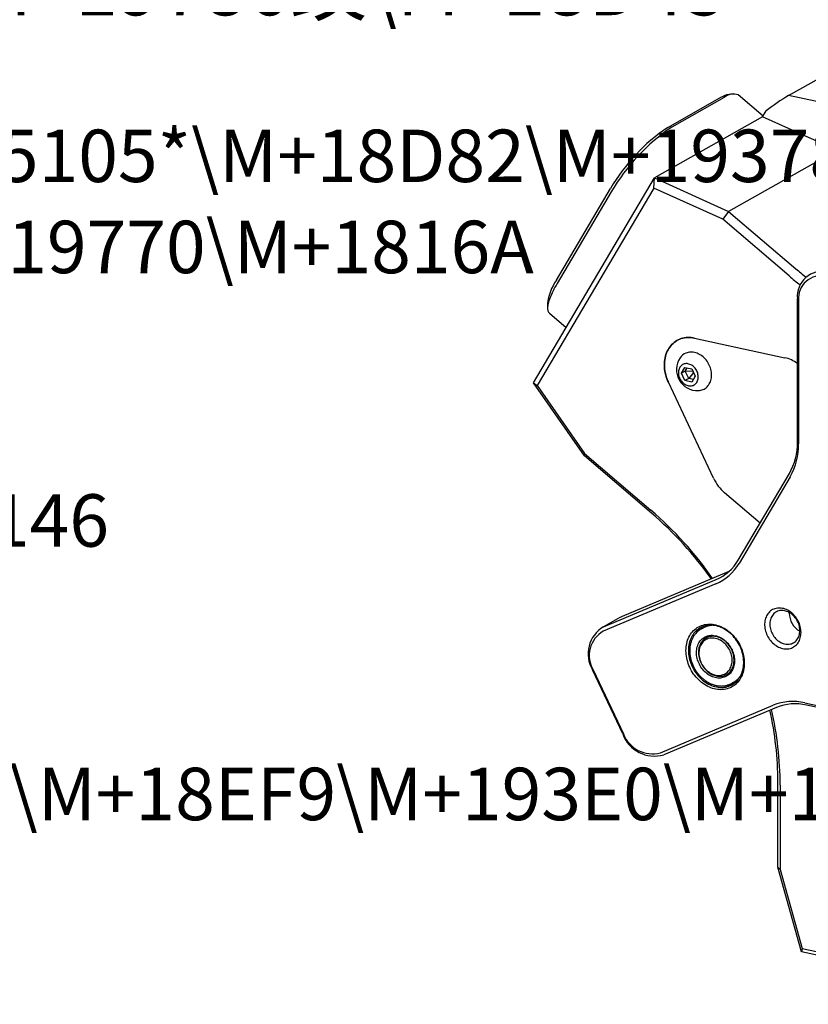
# Model space of a CAD drawing. Extents: x 0 to 1011, y -2 to 960.
# Drawn here: x 553 to 664, y 355 to 494 of the extents above; entities that cross this region are included whole.
import ezdxf

# ---------------------------------------------------------------- set-up
doc = ezdxf.new("R2010")
doc.units = 0
doc.header["$LTSCALE"] = 2
doc.linetypes.add('SLD-实线', pattern=[0])
doc.layers.get('0').update_dxf_attribs({"linetype": 'CONTINUOUS'})
doc.layers.add('图框', color=179, linetype='SLD-实线')
doc.styles.add('SLDTEXTSTYLE2', font='锐字云字库细圆体GBK.TTF', dxfattribs={"bigfont": 'bigfont'})
doc.styles.add('SLDTEXTSTYLE7', font='锐字云字库细圆体GBK.TTF')
doc.dimstyles.new('SLDDIMSTYLE9', dxfattribs={"dimtxt": 8, "dimasz": 6, "dimexe": 0, "dimexo": 0.0625, "dimgap": 2, "dimtad": 0, "dimtih": 1, "dimtoh": 1, "dimrnd": 1e-09, "dimzin": 12, "dimtxsty": 'SLDTEXTSTYLE7', "dimblk1": 'NONE', "dimsah": 1, "dimcen": 0, "dimazin": 3, "dimtfac": 1, "dimtmove": 0, "dimatfit": 3, "dimtolj": 1, "dimtzin": 12})

# ---------------------------------------------------------------- blocks, each defined once
blk = doc.blocks.new('SW_NOTE_0')
at = {"layer": '图框', "color": 0, "attachment_point": 1, "style": 'SLDTEXTSTYLE2'}
for s, insert, char_height in [('1.\\M+18A4F\\M+18C60\\M+18EDA\\M+190A1\\M+18146\\M+192BC\\M+18C61\\M+18455133*\\M+18455105*\\M+18D82\\M+1937885.5', (0, -31.66), 7.40833), ('2.夹\\M+18E9D\\M+1974C\\M+19DC1\\M+18D73\\M+192F6\\M+1814610mm(\\M+1916F\\M+18DEC\\M+19770\\M+1816A', (0, -44.53), 7.4083), ('4.夹\\M+18E9D\\M+197CD\\M+18169输\\M+193FC\\M+19F83压为0.4MPa~0.8MPa时\\M+1816A\\M+18146', (0, -83.17), 7.4083), ('5.\\M+19F83\\M+18AC7类\\M+18C5E\\M+18146\\M+18A4F\\M+19275\\M+18169\\M+18B71户\\M+19440\\M+18EF9\\M+193E0\\M+19275\\M+189C2\\M+188C8\\M+18E96\\M+190E6联\\M+18C6EFOYOT\\M+1816A', (0, -121.8), 7.40833)]:
    blk.add_mtext(s, dxfattribs=dict(at, insert=insert, char_height=char_height))
blk = doc.blocks.new('SW_SYMBOL_HOLE_DEPTH')
at = {"layer": '图框', "color": 0}
for p, q in [((0, 1750), (1600, 1750)), ((800, 1750), (800, 150)), ((200, 1110), (800, 150)), ((1400, 1110), (800, 150))]:
    blk.add_line(p, q, dxfattribs=at)
blk = doc.blocks.new('_D_18')
at = {"layer": '图框'}
for p, q in [((409.37, 491.92), (341.69, 491.92)), ((446.13, 428.44), (409.37, 491.92)), ((448.74, 423.94), (446.13, 428.44))]:
    blk.add_line(p, q, dxfattribs=at)
blk.add_solid([(446.13, 428.44), (444, 434.14), (442.25, 433.12)], dxfattribs=at)
at = {"layer": '图框', "xscale": 0.005290909090909091, "yscale": 0.005290909090909091, "zscale": 0.005290909090909091}
blk.add_blockref('SW_SYMBOL_HOLE_DEPTH', (385.97, 503.78), dxfattribs=at)
at = {"layer": '图框', "char_height": 8, "attachment_point": 1}
for s, insert, style in [('4-M5-6H', (344.08, 513.08), 'SLDTEXTSTYLE7'), ('14', (395.49, 513.08), 'SLDTEXTSTYLE7'), ('\\M+18EE8\\M+18E77\\M+188C0\\M+19195\\M+19786纹\\M+18D45', (341.69, 502.5), 'SLDTEXTSTYLE2')]:
    blk.add_mtext(s, dxfattribs=dict(at, insert=insert, style=style))
blk = doc.blocks.new('_NONE')

msp = doc.modelspace()

# ---------------------------------------------------------------- linework, layer by layer
at = {"color": 7, "linetype": 'SLD-实线'}
for p, q in [((661.677039, 483.180783), (668.523931, 487.046031)), ((644.595817, 478.672524), (651.969393, 482.835098)), ((652.549949, 482.880932), (645.176373, 478.718357)), ((653.911567, 483.402647), (653.255366, 483.327829)), ((658.061575, 480.274666), (654.565664, 483.255113)), ((729.962929, 468.405242), (661.677039, 483.180783)), ((657.98557, 480.145953), (642.711734, 471.523478)), ((657.98557, 480.145953), (658.49054, 481.001113)), ((668.477551, 475.41809), (657.98557, 480.145953)), ((668.477551, 475.41809), (653.203715, 466.795614)), ((625.633676, 442.602034), (642.711734, 471.523478)), ((642.612713, 470.075736), (642.711734, 471.523478)), ((642.711734, 471.523478), (653.203715, 466.795614)), ((642.612713, 470.075736), (626.151936, 442.199648)), ((628.861619, 457.08103), (636.508144, 470.030309)), ((636.612954, 469.567777), (628.966429, 456.618498)), ((652.368843, 465.679459), (642.612713, 470.075736)), ((653.203715, 466.795614), (652.368843, 465.679459)), ((653.203715, 466.795614), (662.698263, 458.701016)), ((661.746772, 457.684285), (652.368843, 465.679459)), ((627.588543, 453.727916), (627.618466, 453.068142)), ((662.924545, 434.212044), (662.918957, 454.48732)), ((663.080646, 454.24669), (663.086233, 433.971414)), ((627.867608, 452.445618), (630.247955, 450.416248)), ((648.370802, 448.895139), (661.121719, 446.136126)), ((646.521499, 443.932483), (647.012023, 444.76318)), ((647.06925, 444.241703), (646.521499, 443.932483)), ((647.01254, 442.889397), (646.521499, 443.932483)), ((647.012023, 444.76318), (647.993589, 444.550791)), ((647.06925, 444.241703), (647.33581, 444.693119)), ((647.560291, 443.198617), (647.06925, 444.241703)), ((648.155291, 444.207299), (647.06925, 444.241703)), ((648.231529, 444.045352), (647.560291, 443.198617)), ((647.993589, 444.550791), (648.484631, 443.507705)), ((625.633676, 442.602034), (626.151936, 442.199648)), ((632.812982, 432.264202), (625.633676, 442.602034)), ((651.070679, 429.114834), (644.691866, 442.664914)), ((647.560291, 443.198617), (647.01254, 442.889397)), ((647.994106, 442.677009), (647.01254, 442.889397)), ((648.21807, 443.056289), (647.560291, 443.198617)), ((648.484631, 443.507705), (647.994106, 442.677009)), ((648.450409, 443.5804), (648.46636, 443.476764)), ((626.151936, 442.199648), (632.827724, 432.586856)), ((632.827724, 432.586856), (632.812982, 432.264202)), ((632.827724, 432.586856), (642.205653, 424.591682)), ((642.30753, 424.169604), (632.812982, 432.264202)), ((654.567442, 417.547847), (661.78697, 429.774014)), ((661.89178, 429.311482), (654.672252, 417.085315)), ((657.655101, 422.776753), (652.626871, 427.063582)), ((653.242307, 415.922264), (638.161597, 409.588063)), ((635.528177, 408.10143), (651.456947, 414.791833)), ((651.406232, 414.191501), (635.477462, 407.501097)), ((637.829864, 409.425474), (635.196444, 407.93884)), ((661.765974, 410.054306), (661.767457, 410.142192)), ((649.578741, 407.95018), (649.315399, 407.801517)), ((638.226762, 393.005581), (633.974221, 402.038967)), ((634.078901, 402.044881), (638.331443, 393.011494)), ((653.641486, 400.138295), (653.904828, 400.286958)), ((643.557291, 390.337663), (659.486062, 397.028066)), ((659.962031, 396.72506), (644.03326, 390.034657)), ((663.948519, 397.380368), (678.395176, 394.254434)), ((678.658647, 393.934652), (664.21199, 397.060585)), ((660.171535, 374.14828), (660.168205, 386.229381)), ((660.491582, 385.74812), (660.494871, 373.815408)), ((660.171535, 374.14828), (660.494871, 373.815408)), ((663.489052, 362.18842), (660.171535, 374.14828)), ((660.494871, 373.815408), (663.579715, 362.694349)), ((663.579715, 362.694349), (663.489052, 362.18842)), ((697.663147, 354.79391), (663.489052, 362.18842)), ((663.579715, 362.694349), (696.518599, 355.56711))]:
    msp.add_line(p, q, dxfattribs=at)
at = {"color": 7, "linetype": 'SLD-实线', "flags": 128}
for points in [[(628.966429, 456.618498), (628.808436, 456.346117), (628.65927, 456.07905), (628.5192, 455.817777), (628.388477, 455.562769), (628.267339, 455.314486), (628.156002, 455.073375), (628.054667, 454.839871), (627.963518, 454.614394), (627.882718, 454.397351), (627.812413, 454.189133), (627.75273, 453.990115), (627.703776, 453.800655), (627.66564, 453.621096), (627.638389, 453.451761), (627.622075, 453.292954), (627.616724, 453.144963), (627.622348, 453.008053), (627.638937, 452.882472), (627.666459, 452.768445), (627.704867, 452.666179), (627.754089, 452.575858), (627.814039, 452.497643), (627.867608, 452.445618)], [(644.691866, 442.664914), (644.577467, 442.922922), (644.475223, 443.185055), (644.385461, 443.450473), (644.30847, 443.718327), (644.244497, 443.987758), (644.193745, 444.257903), (644.156377, 444.527896), (644.132514, 444.796874), (644.122231, 445.063973), (644.125563, 445.32834), (644.142496, 445.589126), (644.172979, 445.845496), (644.216913, 446.09663), (644.274157, 446.341723), (644.344528, 446.579989), (644.4278, 446.810666), (644.523707, 447.033014), (644.631942, 447.246321), (644.752157, 447.449904), (644.883969, 447.643111), (645.026953, 447.825323), (645.180654, 447.995956), (645.344577, 448.154464), (645.518198, 448.300339), (645.700962, 448.433113), (645.892282, 448.552362), (646.091545, 448.657702), (646.298114, 448.748798), (646.511326, 448.825357), (646.730499, 448.887133), (646.95493, 448.93393), (647.183901, 448.965596), (647.416678, 448.982032), (647.652516, 448.983183), (647.890658, 448.969046), (648.130343, 448.939667), (648.370802, 448.895139)], [(648.370802, 448.895139), (648.130343, 448.939667), (647.890658, 448.969046), (647.652516, 448.983183), (647.416678, 448.982032), (647.183901, 448.965596), (646.95493, 448.93393), (646.730499, 448.887133), (646.511326, 448.825357), (646.298114, 448.748798), (646.091545, 448.657702), (645.892282, 448.552362), (645.700962, 448.433113), (645.518198, 448.300339), (645.344577, 448.154464), (645.180654, 447.995956), (645.026953, 447.825323), (644.883969, 447.643111), (644.752157, 447.449904), (644.631942, 447.246321), (644.523707, 447.033014), (644.4278, 446.810666), (644.344528, 446.579989), (644.274157, 446.341723), (644.216913, 446.09663), (644.172979, 445.845496), (644.142496, 445.589126), (644.125563, 445.32834), (644.122231, 445.063973), (644.132514, 444.796874), (644.156377, 444.527896), (644.193745, 444.257903), (644.244497, 443.987758), (644.30847, 443.718327), (644.385461, 443.450473), (644.475223, 443.185055), (644.577467, 442.922922), (644.691866, 442.664914)], [(648.930112, 441.491563), (649.086892, 441.504656), (649.25788, 441.533604), (649.423915, 441.577523), (649.584068, 441.636168), (649.737442, 441.709211), (649.883181, 441.796243), (650.020469, 441.896777), (650.148539, 442.010252), (650.266675, 442.136032), (650.374215, 442.273415), (650.470558, 442.421632), (650.555166, 442.579854), (650.627566, 442.747196), (650.687352, 442.922723), (650.73419, 443.105452), (650.767818, 443.294362), (650.788048, 443.488397), (650.794767, 443.686471), (650.787938, 443.887476), (650.767598, 444.090289), (650.733862, 444.293776), (650.686918, 444.496798), (650.627028, 444.698219), (650.554528, 444.896914), (650.469823, 445.091772), (650.373386, 445.281702), (650.265757, 445.465642), (650.147538, 445.642565), (650.019391, 445.811479), (649.88203, 445.971441), (649.736226, 446.121557), (649.582793, 446.260986), (649.422589, 446.388949), (649.25651, 446.50473), (649.085486, 446.607682), (648.910471, 446.697229), (648.732446, 446.77287), (648.552406, 446.834182), (648.371357, 446.880823), (648.190313, 446.912531), (648.010285, 446.92913), (647.83228, 446.930525), (647.657294, 446.916711), (647.486306, 446.887763), (647.320271, 446.843843), (647.160119, 446.785198)], [(646.801395, 445.210603), (646.685735, 445.153427), (646.577945, 445.082447), (646.479065, 444.998347), (646.390047, 444.901936), (646.311748, 444.794144), (646.244922, 444.676008), (646.190212, 444.548667), (646.148146, 444.413345), (646.119128, 444.271347), (646.103439, 444.124041), (646.101229, 443.972844), (646.112519, 443.819213), (646.137201, 443.664627), (646.175036, 443.510576), (646.225662, 443.358542), (646.28859, 443.20999), (646.363213, 443.066351), (646.448814, 442.929008), (646.544568, 442.799283), (646.649553, 442.678427), (646.762758, 442.567602), (646.883092, 442.467876), (647.009397, 442.38021), (647.140456, 442.305447), (647.275008, 442.244309), (647.411755, 442.197383), (647.549382, 442.165121), (647.686563, 442.147835), (647.821977, 442.145691), (647.954319, 442.158709), (648.082316, 442.186764), (648.204734, 442.229585), (648.320395, 442.286762), (648.428184, 442.357741), (648.527064, 442.441842), (648.616082, 442.538252), (648.694381, 442.646044), (648.761207, 442.76418), (648.815917, 442.891522), (648.857983, 443.026843), (648.887001, 443.168841), (648.90269, 443.316148), (648.9049, 443.467345), (648.89361, 443.620976), (648.868928, 443.775561), (648.831093, 443.929613), (648.780467, 444.081646), (648.717539, 444.230198), (648.642916, 444.373837), (648.557315, 444.51118), (648.461561, 444.640905), (648.356576, 444.761762), (648.243371, 444.872587), (648.123037, 444.972312), (647.996732, 445.059979), (647.865673, 445.134741), (647.731121, 445.195879), (647.594374, 445.242805), (647.456747, 445.275067), (647.319566, 445.292353), (647.184152, 445.294497), (647.05181, 445.28148), (646.923813, 445.253425), (646.801395, 445.210603)], [(663.434128, 407.328441), (663.427369, 407.534393), (663.407238, 407.742173), (663.373841, 407.950696), (663.327353, 408.158876), (663.268015, 408.365627), (663.196136, 408.569872), (663.112092, 408.770545), (663.016321, 408.966601), (662.909322, 409.157016), (662.791653, 409.3408), (662.663926, 409.516992), (662.52681, 409.684676), (662.381017, 409.842975), (662.227308, 409.991066), (662.066485, 410.128176), (661.899386, 410.253591), (661.726882, 410.366656), (661.549872, 410.466782), (661.36928, 410.553446), (661.186047, 410.626198), (661.001128, 410.684658), (660.815487, 410.728521), (660.630093, 410.757558), (660.445911, 410.771618), (660.263902, 410.770628), (660.085014, 410.754593), (659.910181, 410.723596), (659.740315, 410.677799), (659.576299, 410.617441), (659.418991, 410.542837), (659.269209, 410.454375), (659.127735, 410.352516), (658.995306, 410.237792), (658.872613, 410.110802), (658.760295, 409.972206), (658.658938, 409.822727), (658.569071, 409.663145), (658.491161, 409.494292), (658.425615, 409.317048), (658.372776, 409.132337), (658.332917, 408.941122), (658.306248, 408.744401), (658.292907, 408.543198), (658.292963, 408.338562), (658.306417, 408.131561), (658.333198, 407.923274), (658.373166, 407.714787), (658.426114, 407.507186), (658.491765, 407.301554), (658.569777, 407.098963), (658.659744, 406.900469), (658.761195, 406.707107), (658.873602, 406.519886), (658.99638, 406.33978), (659.128888, 406.16773), (659.270435, 406.004632), (659.420284, 405.851337), (659.577652, 405.708643), (659.74172, 405.577295), (659.911633, 405.457978), (660.086503, 405.351313), (660.265421, 405.257857), (660.447452, 405.178097), (660.631648, 405.112448), (660.817049, 405.061253), (661.002688, 405.02478), (661.187597, 405.003217), (661.370812, 404.996678), (661.551378, 405.005196), (661.728353, 405.028727), (661.900815, 405.067149), (662.067865, 405.120261), (662.228632, 405.187786), (662.382277, 405.269373), (662.528, 405.364595), (662.665041, 405.472957), (662.792685, 405.593893), (662.910267, 405.726773), (663.017174, 405.870904), (663.112849, 406.025535), (663.196792, 406.18986), (663.268567, 406.363021), (663.327798, 406.544117), (663.374177, 406.732202), (663.407463, 406.926297), (663.427481, 407.125389), (663.434128, 407.328441)], [(663.264355, 407.581103), (663.257586, 407.768647), (663.237424, 407.957912), (663.203996, 408.147703), (663.157513, 408.336818), (663.098271, 408.524063), (663.026642, 408.708253), (662.943081, 408.888225), (662.848114, 409.062839), (662.742344, 409.230993), (662.626438, 409.391623), (662.501129, 409.543713), (662.367209, 409.686302), (662.225526, 409.818489), (662.076975, 409.939438), (661.922495, 410.048383), (661.763062, 410.144637), (661.599685, 410.227591), (661.433397, 410.29672), (661.265249, 410.351587), (661.096304, 410.391846), (660.927631, 410.417241), (660.760294, 410.427613), (660.595354, 410.422895), (660.433852, 410.403118), (660.276809, 410.368406), (660.125219, 410.318979), (659.980039, 410.25515), (659.842188, 410.177322), (659.712537, 410.085987), (659.591906, 409.981722), (659.481057, 409.865187), (659.380692, 409.737119), (659.291445, 409.598327), (659.21388, 409.449688), (659.148487, 409.292143), (659.09568, 409.126688), (659.055793, 408.954368), (659.029078, 408.776273), (659.015704, 408.593529), (659.015755, 408.407291), (659.029232, 408.218738), (659.056048, 408.02906), (659.096035, 407.839457), (659.148939, 407.651128), (659.214427, 407.465263), (659.292083, 407.283038), (659.381418, 407.105605), (659.481865, 406.934085), (659.592791, 406.769564), (659.713494, 406.61308), (659.843211, 406.465623), (659.981121, 406.328127), (660.126353, 406.201459), (660.277989, 406.086421), (660.43507, 405.98374), (660.596602, 405.894065), (660.761565, 405.817964), (660.928915, 405.755916), (661.097595, 405.708316), (661.266538, 405.675463), (661.434676, 405.657565), (661.600946, 405.654736), (661.764296, 405.666994), (661.923695, 405.69426), (662.078133, 405.736362), (662.226636, 405.793035), (662.368263, 405.86392), (662.50212, 405.948568), (662.62736, 406.046445), (662.743191, 406.156932), (662.848881, 406.279331), (662.943763, 406.412866), (663.027235, 406.556695), (663.098771, 406.709908), (663.157917, 406.871536), (663.204301, 407.040558), (663.237628, 407.215904), (663.257688, 407.396466), (663.264355, 407.581103)], [(638.161597, 409.588063), (637.95859, 409.494286), (637.829864, 409.425474)], [(647.171307, 404.757923), (647.177959, 405.015875), (647.198037, 405.270076), (647.231476, 405.519697), (647.278167, 405.763923), (647.337956, 406.001958), (647.41065, 406.233025), (647.49601, 406.456372), (647.593759, 406.671268), (647.703578, 406.877014), (647.825109, 407.072938), (647.957955, 407.258401), (648.101682, 407.432798), (648.255822, 407.59556), (648.419873, 407.746157), (648.593299, 407.884098), (648.775534, 408.008931), (648.965985, 408.120251), (649.164029, 408.217693), (649.369021, 408.300941), (649.580292, 408.369722), (649.797154, 408.423813), (650.018898, 408.463036), (650.244801, 408.487265), (650.474128, 408.496419), (650.706128, 408.490469), (650.940047, 408.469435), (651.17512, 408.433385), (651.410582, 408.382436), (651.645664, 408.316755), (651.879598, 408.236557), (652.111624, 408.142102), (652.340982, 408.033698), (652.566926, 407.9117), (652.788718, 407.776505), (653.005635, 407.628555), (653.21697, 407.468331), (653.422032, 407.296356), (653.620154, 407.113192), (653.810688, 406.919436), (653.993014, 406.71572), (654.166537, 406.502708), (654.33069, 406.281095), (654.484938, 406.051604), (654.628779, 405.814983), (654.761743, 405.572005), (654.883396, 405.323462), (654.993341, 405.070164), (655.091221, 404.812938), (655.176715, 404.552622), (655.249544, 404.290067), (655.309472, 404.026128), (655.356303, 403.761666), (655.389883, 403.497543), (655.410104, 403.234623), (655.416899, 402.973761), (655.410247, 402.715808), (655.390169, 402.461607), (655.35673, 402.211987), (655.310039, 401.96776), (655.25025, 401.729725), (655.177556, 401.498658), (655.092196, 401.275312), (654.994446, 401.060415), (654.884627, 400.85467), (654.763097, 400.658746), (654.630251, 400.473283), (654.486524, 400.298885), (654.332383, 400.136123), (654.168333, 399.985526), (653.994907, 399.847586), (653.812671, 399.722752), (653.622221, 399.611433), (653.424177, 399.51399), (653.219185, 399.430742), (653.007914, 399.361961), (652.791052, 399.30787), (652.569308, 399.268647), (652.343405, 399.244418), (652.114078, 399.235264), (651.882078, 399.241214), (651.648159, 399.262248), (651.413086, 399.298298), (651.177624, 399.349247), (650.942542, 399.414928), (650.708607, 399.495127), (650.476582, 399.589582), (650.247224, 399.697985), (650.02128, 399.819983), (649.799488, 399.955178), (649.582571, 400.103129), (649.371236, 400.263352), (649.166174, 400.435327), (648.968052, 400.618491), (648.777518, 400.812247), (648.595192, 401.015963), (648.421669, 401.228975), (648.257516, 401.450588), (648.103267, 401.680079), (647.959427, 401.9167), (647.826463, 402.159678), (647.70481, 402.408222), (647.594865, 402.661519), (647.496985, 402.918746), (647.411491, 403.179061), (647.338662, 403.441616), (647.278734, 403.705555), (647.231903, 403.970018), (647.198323, 404.23414), (647.178102, 404.497061), (647.171307, 404.757923)], [(647.515493, 404.786271), (647.522302, 404.531886), (647.542568, 404.275462), (647.57622, 404.017882), (647.623142, 403.760035), (647.683172, 403.502808), (647.756104, 403.247089), (647.841686, 402.993759), (647.939623, 402.743692), (648.049578, 402.497749), (648.171171, 402.256778), (648.303983, 402.021611), (648.447557, 401.793057), (648.601398, 401.571904), (648.764974, 401.358916), (648.937723, 401.154826), (649.119049, 400.960337), (649.308326, 400.776121), (649.504903, 400.602811), (649.708102, 400.441007), (649.917221, 400.291264), (650.131541, 400.1541), (650.350323, 400.029988), (650.572811, 399.919355), (650.79824, 399.822582), (651.025832, 399.740004), (651.254803, 399.671904), (651.484364, 399.618518), (651.713722, 399.58003), (651.942088, 399.556571), (652.168674, 399.548225), (652.392699, 399.555018), (652.61339, 399.576927), (652.829988, 399.613878), (653.041745, 399.665742), (653.247932, 399.732341), (653.447837, 399.813446), (653.640772, 399.908776), (653.826071, 400.018003), (654.003096, 400.140751), (654.171236, 400.276596), (654.329913, 400.42507), (654.478578, 400.585661), (654.616719, 400.757817), (654.74386, 400.940942), (654.859564, 401.134406), (654.96343, 401.337543), (655.055101, 401.549651), (655.134262, 401.77), (655.200638, 401.99783), (655.254002, 402.232355), (655.294169, 402.472768), (655.321, 402.71824), (655.334405, 402.967923), (655.334335, 403.220958), (655.320791, 403.476472), (655.293821, 403.733585), (655.253517, 403.99141), (655.200018, 404.249058), (655.133508, 404.505642), (655.054217, 404.760276), (654.962417, 405.012083), (654.858427, 405.260195), (654.742603, 405.503757), (654.615345, 405.741929), (654.477093, 405.973889), (654.328321, 406.19884), (654.169544, 406.416003), (654.001309, 406.624633), (653.824195, 406.824008), (653.638814, 407.013442), (653.445804, 407.192282), (653.24583, 407.359911), (653.039582, 407.515752), (652.827771, 407.659267), (652.611127, 407.789962), (652.390397, 407.907385), (652.166341, 408.011133), (651.939733, 408.100847), (651.711353, 408.176219), (651.481989, 408.236988), (651.25243, 408.282945), (651.02347, 408.313931), (650.795896, 408.32984), (650.570493, 408.330618), (650.348039, 408.31626), (650.1293, 408.286817), (649.91503, 408.242391), (649.705968, 408.183133), (649.502834, 408.10925), (649.30633, 408.020995), (649.117131, 407.918672), (648.935891, 407.802634), (648.763234, 407.673282), (648.599755, 407.531061), (648.446019, 407.376462), (648.302554, 407.210017), (648.169855, 407.0323), (648.04838, 406.843924), (647.938548, 406.645538), (647.840737, 406.437826), (647.755284, 406.221504), (647.682485, 405.997318), (647.622589, 405.766041), (647.575803, 405.528469), (647.54229, 405.285422), (647.522163, 405.037738), (647.515493, 404.786271)], [(649.816535, 408.069852), (649.761476, 408.044637), (649.578741, 407.95018)], [(653.897209, 402.396781), (653.830301, 402.215368), (653.751021, 402.042325), (653.659763, 401.878515), (653.556982, 401.724754), (653.44319, 401.581807), (653.318953, 401.450388), (653.184891, 401.331151), (653.041672, 401.224689), (652.890008, 401.131534), (652.730657, 401.052149), (652.564411, 400.98693), (652.392099, 400.936201), (652.214579, 400.900216), (652.032735, 400.879154), (651.847474, 400.873119), (651.659719, 400.882142), (651.470405, 400.906178), (651.280474, 400.945107), (651.090874, 400.998735), (650.902549, 401.066794), (650.716437, 401.148947), (650.533465, 401.244783), (650.354545, 401.353826), (650.180569, 401.475531), (650.012402, 401.609293), (649.850883, 401.754444), (649.696816, 401.910263), (649.55097, 402.075973), (649.41407, 402.250748), (649.286798, 402.433717), (649.16979, 402.623969), (649.063627, 402.820556), (648.968838, 403.022499), (648.885896, 403.228791), (648.815215, 403.438406), (648.757145, 403.650298), (648.711976, 403.863412), (648.679935, 404.076686), (648.661179, 404.289058), (648.655802, 404.499469), (648.663832, 404.706872), (648.685228, 404.910233), (648.719884, 405.108539), (648.767627, 405.300802), (648.828219, 405.486065), (648.901358, 405.663404), (648.98668, 405.831935), (649.08376, 405.99082), (649.192115, 406.139266), (649.311203, 406.276534), (649.440433, 406.40194), (649.57916, 406.51486), (649.726693, 406.614731), (649.882298, 406.701055), (650.045198, 406.773402), (650.214583, 406.831412), (650.389608, 406.874796), (650.569402, 406.903337), (650.753068, 406.916894), (650.939692, 406.915399), (651.128345, 406.898859), (651.318085, 406.867358), (651.507969, 406.82105), (651.697049, 406.760169), (651.884384, 406.685015), (652.069041, 406.595966), (652.2501, 406.493462), (652.426658, 406.378017), (652.597837, 406.250204), (652.762782, 406.11066), (652.920674, 405.960081), (653.070724, 405.799216), (653.212185, 405.628868), (653.344353, 405.449885), (653.466569, 405.263158), (653.578224, 405.069617), (653.678763, 404.870228), (653.767683, 404.665983), (653.844543, 404.4579), (653.908959, 404.247016), (653.96061, 404.03438), (653.999239, 403.821054), (654.024654, 403.608098), (654.036728, 403.396574), (654.0354, 403.187537), (654.020678, 402.982027), (653.992635, 402.781068), (653.95141, 402.585662), (653.897209, 402.396781)], [(653.841416, 402.550936), (653.893746, 402.734172), (653.933049, 402.923921), (653.959115, 403.119172), (653.971805, 403.318883), (653.971051, 403.521988), (653.956858, 403.727403), (653.9293, 403.934033), (653.888526, 404.140775), (653.834753, 404.346526), (653.768267, 404.550189), (653.689423, 404.750676), (653.598642, 404.946917), (653.496409, 405.137867), (653.383269, 405.322506), (653.259824, 405.499849), (653.126735, 405.668949), (652.984711, 405.828906), (652.83451, 405.978864), (652.676933, 406.118024), (652.512822, 406.245644), (652.34305, 406.361042), (652.168526, 406.463604), (651.990179, 406.552781), (651.808961, 406.628098), (651.625839, 406.689153), (651.44179, 406.735621), (651.257796, 406.767252), (651.074839, 406.78388), (650.893895, 406.785414), (650.715929, 406.771847), (650.541891, 406.743252), (650.37271, 406.699779), (650.209287, 406.641663), (650.052496, 406.569212), (649.903172, 406.482814), (649.762112, 406.382928), (649.630069, 406.270089), (649.507747, 406.144898), (649.3958, 406.008024), (649.294824, 405.860195), (649.205357, 405.702202), (649.127879, 405.534887), (649.062801, 405.359143), (649.010471, 405.175907), (648.971168, 404.986158), (648.945102, 404.790907), (648.932412, 404.591196), (648.933165, 404.388091), (648.947359, 404.182676), (648.974916, 403.976046), (649.01569, 403.769304), (649.069464, 403.563553), (649.135949, 403.359891), (649.214793, 403.159404), (649.305574, 402.963162), (649.407807, 402.772212), (649.520948, 402.587573), (649.644392, 402.41023), (649.777481, 402.24113), (649.919505, 402.081174), (650.069706, 401.931215), (650.227283, 401.792055), (650.391395, 401.664435), (650.561166, 401.549037), (650.73569, 401.446475), (650.914038, 401.357298), (651.095256, 401.281981), (651.278377, 401.220926), (651.462426, 401.174459), (651.64642, 401.142827), (651.829377, 401.126199), (652.010321, 401.124665), (652.188287, 401.138232), (652.362325, 401.166828), (652.531507, 401.2103), (652.694929, 401.268416), (652.851721, 401.340867), (653.001045, 401.427266), (653.142104, 401.527151), (653.274147, 401.63999), (653.396469, 401.765181), (653.508416, 401.902056), (653.609393, 402.049884), (653.698859, 402.207877), (653.776338, 402.375192), (653.841416, 402.550936)], [(653.574949, 402.586161), (653.625288, 402.763335), (653.662576, 402.946995), (653.686599, 403.136088), (653.697219, 403.329531), (653.694377, 403.526217), (653.678087, 403.725018), (653.648444, 403.924796), (653.605618, 404.124407), (653.549852, 404.322707), (653.481468, 404.51856), (653.400857, 404.710845), (653.308479, 404.898461), (653.204866, 405.080332), (653.090609, 405.255416), (652.966364, 405.422712), (652.832841, 405.58126), (652.690807, 405.730153), (652.541075, 405.868538), (652.384501, 405.995621), (652.221983, 406.110676), (652.054453, 406.213043), (651.882868, 406.302135), (651.708213, 406.377443), (651.531488, 406.438535), (651.353705, 406.485062), (651.175882, 406.516755), (650.999037, 406.533435), (650.824185, 406.535006), (650.652326, 406.521458), (650.484445, 406.492869), (650.321503, 406.449404), (650.164433, 406.39131), (650.014136, 406.318921), (649.871472, 406.232651), (649.737259, 406.132994), (649.612264, 406.020522), (649.497205, 405.895878), (649.39274, 405.759777), (649.299468, 405.612998), (649.217922, 405.456381), (649.14857, 405.290824), (649.091809, 405.117276), (649.047964, 404.93673), (649.017287, 404.75022), (648.999953, 404.558814), (648.996061, 404.36361), (649.005634, 404.165725), (649.028616, 403.966292), (649.064877, 403.766455), (649.114209, 403.567357), (649.176328, 403.370139), (649.250879, 403.17593), (649.337436, 402.985844), (649.435501, 402.800968), (649.544515, 402.622363), (649.663851, 402.45105), (649.792827, 402.288011), (649.930704, 402.13418), (650.076692, 401.990439), (650.229955, 401.85761), (650.389615, 401.736454), (650.554757, 401.627665), (650.724436, 401.531867), (650.89768, 401.449607), (651.073496, 401.381358), (651.250878, 401.327511), (651.428808, 401.288373), (651.606269, 401.264168), (651.782243, 401.255037), (651.955723, 401.26103), (652.125715, 401.282113), (652.291246, 401.318166), (652.451366, 401.368982), (652.605159, 401.434271), (652.751745, 401.513657), (652.890283, 401.606687), (653.01998, 401.712827), (653.140092, 401.83147), (653.249933, 401.961936), (653.348873, 402.103478), (653.436345, 402.255284), (653.511848, 402.416486), (653.574949, 402.586161)], [(653.904828, 400.286958), (653.998547, 400.342303), (654.147163, 400.440693)]]:
    msp.add_lwpolyline(points, dxfattribs=at)
at = {"color": 7, "linetype": 'SLD-实线'}
for centre, radius, start, end in [((653.886059, 479.757301), 3.625803, 100.01730662, 121.91214382), ((653.875372, 481.357291), 2.019463, 70.01225422, 131.02018574), ((683.971875, 447.168534), 42.35495, 121.76124966, 126.98558493), ((659.701704, 456.430466), 26.886743, 124.18272712, 149.61422247), ((661.169359, 455.16933), 28.466336, 124.18182816, 149.61512144), ((693.105555, 494.459502), 48.330009, 229.54527201, 231.95947375), ((693.34162, 494.637653), 47.227716, 229.54560073, 231.81603765), ((666.427346, 454.807835), 3.522999, 77.86441571, 185.21985333), ((666.242342, 454.530474), 3.174406, 77.95532751, 185.12894153), ((634.783646, 452.914383), 7.24095, 144.87037154, 173.54909882), ((647.892846, 445.067368), 1.867574, 113.10028516, 146.67798049), ((648.799425, 444.451923), 2.963243, 146.36399043, 272.52771193), ((660.055377, 441.457777), 4.798336, 53.32227319, 77.15986023), ((654.206453, 434.081893), 8.719063, 330.39116181, 0.85529569), ((653.959517, 433.827763), 9.127847, 330.34471865, 0.90173885), ((656.625613, 431.713178), 6.132592, 205.06803859, 229.30383991), ((656.631466, 431.717618), 6.139775, 205.08243117, 229.28944734), ((608.590706, 385.33526), 51.682021, 34.96923181, 49.42683077), ((609.48489, 385.837025), 50.464962, 35.13254384, 49.42789001), ((648.878659, 420.835034), 6.570224, 293.10516833, 329.97910071), ((648.704747, 420.530409), 6.890558, 293.08249786, 330.00177118), ((664.775675, 410.095412), 3.009982, 180.78248045, 239.82814259), ((637.688965, 404.317178), 4.357702, 119.72613781, 211.52031969), ((651.154106, 405.527346), 3.086306, 124.77477609, 147.67536918), ((650.688944, 405.368411), 2.79403, 113.85578465, 125.37693733), ((637.423476, 404.094936), 3.92287, 119.74027047, 211.50618703), ((652.650092, 402.862869), 3.061434, 271.42683131, 294.20739304), ((652.268233, 402.57086), 2.793418, 293.53885413, 305.0421877), ((612.850285, 385.608733), 47.641501, 0.16763295, 13.12258106), ((662.274654, 390.144315), 7.427131, 76.97526515, 112.05276147), ((662.616532, 390.18559), 7.057694, 76.93481399, 112.09321263), ((613.693352, 386.096772), 46.475042, 0.16348438, 12.72311962), ((642.738623, 394.664057), 4.807019, 200.1824913, 285.62393899), ((642.391478, 394.502873), 4.325286, 200.1698708, 285.63655949)]:
    msp.add_arc(centre, radius, start, end, dxfattribs=at)
for points, knots in [([(649.063667, 407.641121), (649.013418, 407.604265), (648.908889, 407.527595), (648.760188, 407.396944), (648.61577, 407.253055), (648.480691, 407.098394), (648.355146, 406.933776), (648.239601, 406.759612), (648.134413, 406.576464), (648.039937, 406.384899), (647.956489, 406.185522), (647.884349, 405.978969), (647.823765, 405.765905), (647.774941, 405.547021), (647.738043, 405.323031), (647.713193, 405.094664), (647.700472, 404.862667), (647.699917, 404.627796), (647.711526, 404.390814), (647.735254, 404.152491), (647.771017, 403.913596), (647.818692, 403.674897), (647.878119, 403.437162), (647.949099, 403.20115), (648.031401, 402.967616), (648.124757, 402.737302), (648.228865, 402.510943), (648.343394, 402.289257), (648.46798, 402.07295), (648.602228, 401.86271), (648.745715, 401.659208), (648.89799, 401.463094), (649.058576, 401.274996), (649.226968, 401.095521), (649.402639, 400.925248), (649.585037, 400.764731), (649.773585, 400.614496), (649.96769, 400.475039), (650.166733, 400.346821), (650.370081, 400.230273), (650.577078, 400.125787), (650.787055, 400.033718), (650.999328, 399.95438), (651.213199, 399.888044), (651.427961, 399.834936), (651.6429, 399.795235), (651.857298, 399.76907), (652.070438, 399.756517), (652.281607, 399.757609), (652.490111, 399.772304), (652.695234, 399.800593), (652.896415, 399.842122), (653.092602, 399.897588), (653.252357, 399.952473), (653.344227, 399.993638), (653.374605, 400.00725)], [0, 0, 0, 0, 0.01744085763, 0.03628064842, 0.05513303864, 0.07400354522, 0.09289662369, 0.11181550024, 0.13076211131, 0.14973714531, 0.16874017013, 0.18776982258, 0.20682403239, 0.22590025476, 0.24499568953, 0.26410747154, 0.28323282332, 0.30236916766, 0.3215142018, 0.34066593846, 0.35982271989, 0.3789832116, 0.39814638189, 0.41731147217, 0.43647796188, 0.45564548439, 0.47481390333, 0.49398321943, 0.51315350831, 0.53232487662, 0.55149741159, 0.57067121186, 0.58984631854, 0.6090226777, 0.62820003369, 0.64737793372, 0.66655572185, 0.68573247264, 0.70490695334, 0.7240775919, 0.74324245574, 0.76239924673, 0.78154531944, 0.80067772986, 0.81979332155, 0.83888885427, 0.85796117634, 0.87700743652, 0.89602532414, 0.91501331849, 0.93397092204, 0.95289884827, 0.97179913518, 0.99067516138, 1, 1, 1, 1]), ([(650.837844, 408.322528), (650.775953, 408.317438), (650.644894, 408.306659), (650.448664, 408.273504), (650.249077, 408.227297), (650.054986, 408.166509), (649.91341, 408.114702), (649.838715, 408.079231), (649.824827, 408.072636)], [0, 0, 0, 0, 0.1749844944, 0.3705383333, 0.5657921543, 0.7607722532, 0.9555185323, 1, 1, 1, 1]), ([(654.154086, 400.447132), (654.184929, 400.468687), (654.270895, 400.528765), (654.403181, 400.640184), (654.551192, 400.779678), (654.689353, 400.930837), (654.800547, 401.066646), (654.861474, 401.155636), (654.883205, 401.187376)], [0, 0, 0, 0, 0.10928561, 0.3046052796, 0.5000316961, 0.6956255459, 0.8914374449, 1, 1, 1, 1])]:
    msp.add_open_spline(points, degree=3, knots=knots, dxfattribs=at)

# ---------------------------------------------------------------- block references
at = {"layer": '图框', "color": 7}
msp.add_blockref('SW_NOTE_0', (106.477621, 510.012312), dxfattribs=at)

# ---------------------------------------------------------------- dimensions: what is measured, and where the dimension line sits
at = {"layer": '图框'}
dim = msp.add_diameter_dim_2p(p1=(448.738146, 423.938592), p2=(446.13189, 428.438307), text='4-M5-6H{\\fGDT;x}14\\P手指安装螺纹孔', dimstyle='SLDDIMSTYLE9', override={"dimpost": '<>'}, dxfattribs=at)
dim.commit()
dim.dimension.update_dxf_attribs({"geometry": '_D_18', "text_midpoint": (374.276294, 502.705116), "dimtype": 163})

doc.saveas('drawing.dxf')
